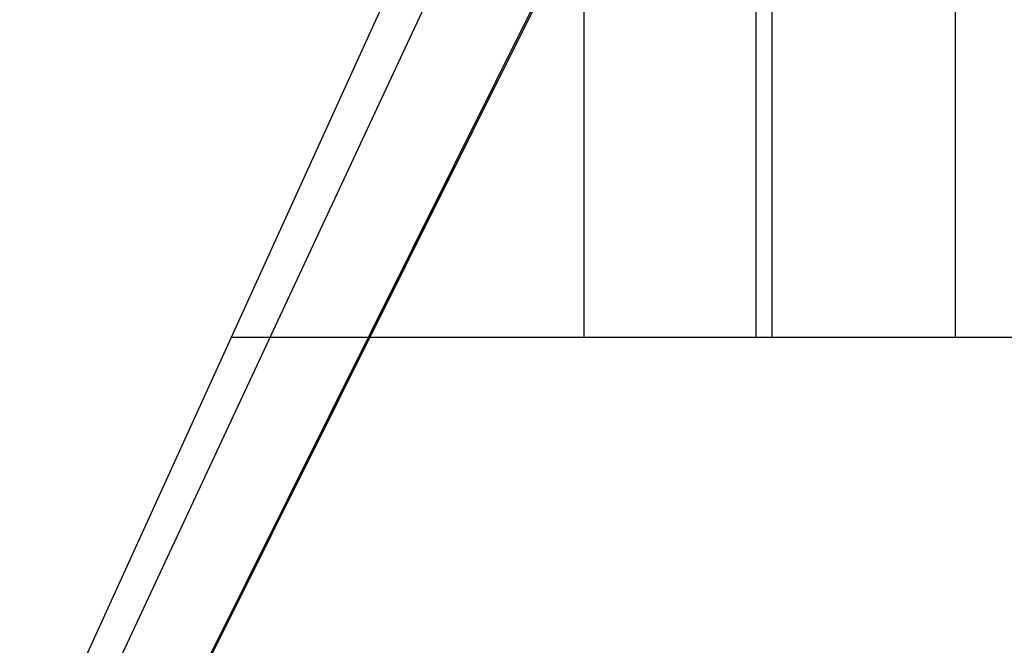
# Model space of a CAD drawing. Extents: x 3.5 to 71.5, y 2.7 to 42.5.
# Drawn here: x 18 to 18, y 11.9 to 11.9 of the extents above; entities that cross this region are included whole.
import ezdxf

# ---------------------------------------------------------------- set-up
doc = ezdxf.new("R2010")
doc.units = 0
doc.header["$LTSCALE"] = 4.3
doc.linetypes.add('DASHED', pattern=[0.2067, 0.1654, -0.0413])
doc.layers.add('HIDDEN__ANSI_', color=7, linetype='DASHED')

msp = doc.modelspace()

# ---------------------------------------------------------------- linework, layer by layer
at = {"layer": 'HIDDEN__ANSI_'}
for p, q in [((18.035996, 11.974146), (18.035996, 11.928309)), ((18.04567, 11.97414), (18.04567, 11.928309)), ((17.998076, 11.903776), (18.028611, 11.969169)), ((18.035058, 11.969169), (18.0025, 11.903776)), ((18.002564, 11.903776), (18.035169, 11.969169)), ((18.007492, 11.928309), (18.026088, 11.969169)), ((18.035152, 11.969169), (18.014779, 11.928309)), ((18.026088, 11.969169), (18.026088, 11.928309)), ((18.035152, 11.969169), (18.035152, 11.928309)), ((17.996327, 11.903776), (18.007492, 11.928309)), ((18.014779, 11.928309), (18.002547, 11.903776)), ((18.007492, 11.928309), (18.026088, 11.928309)), ((18.026088, 11.928309), (18.035996, 11.928309)), ((18.035996, 11.928309), (18.109506, 11.928309))]:
    msp.add_line(p, q, dxfattribs=at)

doc.saveas('drawing.dxf')
